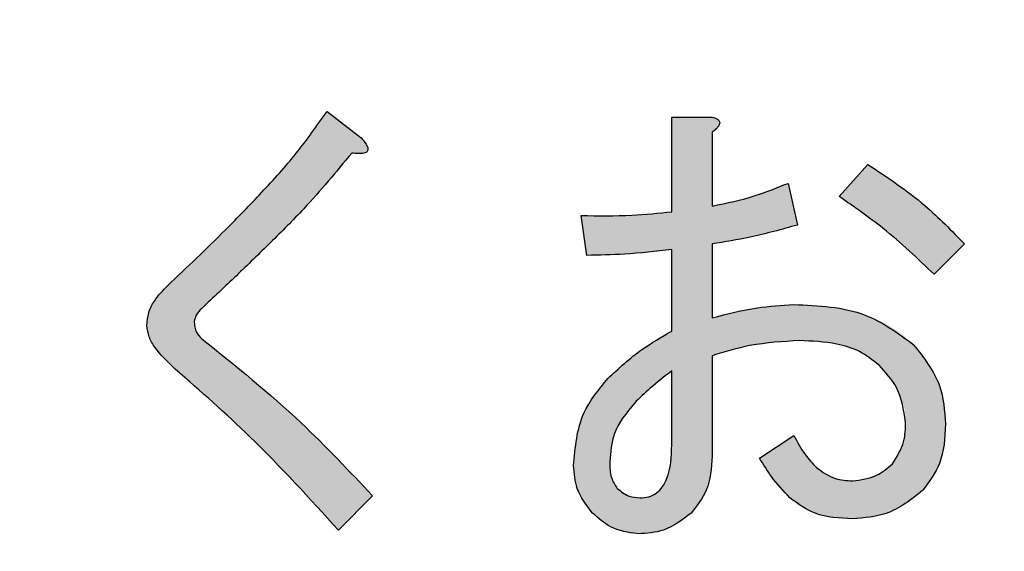
# Model space of a CAD drawing. Units: millimetres. Extents: x 9 to 586, y 15 to 411.
# Drawn here: x 110 to 112, y 129 to 131 of the extents above; entities that cross this region are included whole.
import ezdxf

# ---------------------------------------------------------------- set-up
doc = ezdxf.new("R2010")
doc.units = ezdxf.units.MM
doc.header["$PDSIZE"] = -1
doc.layers.add('SUNPOU', color=7, linetype='Continuous')
doc.styles.add('SLDTEXTSTYLE0', font='TXT', dxfattribs={"width": 0.7, "bigfont": 'bigfont'})
doc.dimstyles.new('SLDDIMSTYLE1', dxfattribs={"dimtxt": 3.5, "dimasz": 4, "dimexe": 0, "dimexo": 0.0625, "dimgap": 0.875, "dimtad": 3, "dimdec": 1, "dimlfac": 3, "dimrnd": 1e-09, "dimzin": 12, "dimdsep": 46, "dimtxsty": 'SLDTEXTSTYLE0', "dimblk1": 'OPEN30', "dimblk2": 'OPEN30', "dimsah": 1, "dimcen": 0.09, "dimadec": 0, "dimazin": 3, "dimtfac": 1, "dimtdec": 1, "dimtofl": 0, "dimtmove": 0, "dimatfit": 3, "dimldrblk": 'OPEN30', "dimfxl": 1, "dimfrac": 2, "dimtolj": 1, "dimtzin": 12, "dimarcsym": 0})

# ---------------------------------------------------------------- blocks, each defined once
blk = doc.blocks.new('_OPEN30')
at = {"color": 0, "linetype": 'ByBlock', "lineweight": -2}
for p, q in [((-1, 0.267949), (0, 0)), ((0, 0), (-1, -0.267949)), ((0, 0), (-1, 0))]:
    blk.add_line(p, q, dxfattribs=at)
blk = doc.blocks.new('_D_1')
at = {"layer": 'Defpoints', "color": 0}
for p in [(138.4743, 157.568), (52.9866, 145.0684), (138.4743, 67.7346)]:
    blk.add_point(p, dxfattribs=at)
at = {"layer": 'SUNPOU', "color": 0, "lineweight": -2}
for p, q in [((138.4743, 157.5055), (138.4743, 67.7346)), ((52.9866, 145.0059), (52.9866, 67.7346)), ((56.9866, 67.7346), (134.4743, 67.7346))]:
    blk.add_line(p, q, dxfattribs=at)
at = {"layer": 'SUNPOU', "color": 0, "lineweight": -2, "xscale": 4, "yscale": 4, "zscale": 4, "rotation": 180}
blk.add_blockref('_OPEN30', (52.9866, 67.7346), dxfattribs=at)
at = {"layer": 'SUNPOU', "color": 0, "lineweight": -2, "xscale": 4, "yscale": 4, "zscale": 4}
blk.add_blockref('_OPEN30', (138.4743, 67.7346), dxfattribs=at)
at = {"layer": 'SUNPOU', "color": 0, "insert": (95.7305, 72.1096), "char_height": 3.5, "attachment_point": 2, "style": 'SLDTEXTSTYLE0'}
blk.add_mtext('\\A1;256.5', dxfattribs=at)

msp = doc.modelspace()

# ---------------------------------------------------------------- hatches: boundary and pattern name
at = {"linetype": 'Continuous'}
h = msp.add_hatch(color=7, dxfattribs=at)
edge = h.paths.add_edge_path(flags=0)
edge.add_spline(control_points=[(110.554463, 129.914078), (110.554623, 129.910856), (110.554953, 129.904214), (110.557837, 129.894166), (110.562354, 129.88386), (110.5686, 129.873176), (110.576627, 129.862161), (110.586416, 129.850802), (110.59787, 129.839027), (110.606428, 129.831485), (110.610895, 129.827549)], knot_values=[0, 0, 0, 0, 0.09089727, 0.18735639, 0.2931654, 0.40841767, 0.53626719, 0.67776307, 0.83182332, 1, 1, 1, 1], weights=[1, 1, 1, 1, 1, 1, 1, 1, 1, 1, 1], degree=3, periodic=0)
edge.add_spline(control_points=[(110.610895, 129.827549), (110.626638, 129.813851), (110.657688, 129.786836), (110.70287, 129.745988), (110.74605, 129.705409), (110.787445, 129.665282), (110.827074, 129.625612), (110.864705, 129.58617), (110.900407, 129.547029), (110.923204, 129.520729), (110.934437, 129.507769)], knot_values=[0, 0, 0, 0, 0.13748716, 0.27116354, 0.40127436, 0.52787307, 0.65099487, 0.77068742, 0.88701065, 1, 1, 1, 1], weights=[1, 1, 1, 1, 1, 1, 1, 1, 1, 1, 1], degree=3, periodic=0)
edge.add_line((110.934437, 129.507769), (111.002155, 129.575487))
edge.add_spline(control_points=[(111.002155, 129.575487), (110.991121, 129.587856), (110.968561, 129.613145), (110.932697, 129.650746), (110.894205, 129.688866), (110.853212, 129.727698), (110.809443, 129.76684), (110.763243, 129.806767), (110.714522, 129.847346), (110.68076, 129.874111), (110.663565, 129.887743)], knot_values=[0, 0, 0, 0, 0.10780383, 0.22041182, 0.33789944, 0.46013354, 0.58762992, 0.71977887, 0.85728323, 1, 1, 1, 1], weights=[1, 1, 1, 1, 1, 1, 1, 1, 1, 1, 1], degree=3, periodic=0)
edge.add_spline(control_points=[(110.663565, 129.887743), (110.661266, 129.889776), (110.656708, 129.893807), (110.651821, 129.901841), (110.649037, 129.911295), (110.648696, 129.918052), (110.648516, 129.921602)], knot_values=[0, 0, 0, 0, 0.23852792, 0.47305136, 0.72318212, 1, 1, 1, 1], weights=[1, 1, 1, 1, 1, 1, 1], degree=3, periodic=0)
edge.add_spline(control_points=[(110.648516, 129.921602), (110.648745, 129.923577), (110.649243, 129.927879), (110.652315, 129.934374), (110.657156, 129.941206), (110.661317, 129.945576), (110.663565, 129.947937)], knot_values=[0, 0, 0, 0, 0.19139149, 0.41685645, 0.68493721, 1, 1, 1, 1], weights=[1, 1, 1, 1, 1, 1, 1], degree=3, periodic=0)
edge.add_spline(control_points=[(110.663565, 129.947937), (110.673387, 129.957109), (110.692598, 129.975048), (110.720361, 130.001729), (110.74696, 130.027051), (110.771918, 130.051469), (110.795732, 130.074517), (110.817767, 130.096747), (110.838657, 130.117569), (110.857786, 130.137545), (110.87568, 130.156207), (110.89217, 130.173768), (110.907146, 130.190284), (110.920711, 130.205657), (110.932854, 130.219818), (110.943503, 130.232961), (110.952668, 130.245023), (110.958189, 130.252794), (110.960772, 130.25643)], knot_values=[0, 0, 0, 0, 0.09400244, 0.18384628, 0.26932143, 0.35087969, 0.42807068, 0.50112126, 0.56980756, 0.63436876, 0.69457087, 0.75065238, 0.80285973, 0.85050521, 0.89405858, 0.93332908, 0.96880557, 1, 1, 1, 1], weights=[1, 1, 1, 1, 1, 1, 1, 1, 1, 1, 1, 1, 1, 1, 1, 1, 1, 1, 1], degree=3, periodic=0)
edge.add_spline(control_points=[(110.960772, 130.25643), (110.96471, 130.255982), (110.971647, 130.255194), (110.980894, 130.255086), (110.98763, 130.256489), (110.99235, 130.259753), (110.993248, 130.265265), (110.99101, 130.2714), (110.986385, 130.278731), (110.982037, 130.283714), (110.979582, 130.286527)], knot_values=[0, 0, 0, 0, 0.1891435, 0.33316329, 0.43848348, 0.51564271, 0.58821273, 0.68498404, 0.82214385, 1, 1, 1, 1], weights=[1, 1, 1, 1, 1, 1, 1, 1, 1, 1, 1], degree=3, periodic=0)
edge.add_line((110.979582, 130.286527), (110.911864, 130.339196))
edge.add_spline(control_points=[(110.911864, 130.339196), (110.9087, 130.334153), (110.902112, 130.323653), (110.891025, 130.30784), (110.878726, 130.291061), (110.865101, 130.273377), (110.84996, 130.254908), (110.833779, 130.235304), (110.81579, 130.215258), (110.796885, 130.193912), (110.776398, 130.171889), (110.754668, 130.148846), (110.731522, 130.125029), (110.706951, 130.100365), (110.681083, 130.07477), (110.653899, 130.048308), (110.625428, 130.020901), (110.605851, 130.002491), (110.595847, 129.993082)], knot_values=[0, 0, 0, 0, 0.03801545, 0.07915657, 0.12329689, 0.17087998, 0.22169986, 0.27581987, 0.33319127, 0.39369109, 0.45792252, 0.52527725, 0.59596923, 0.67000965, 0.74761658, 0.82837537, 0.9122903, 1, 1, 1, 1], weights=[1, 1, 1, 1, 1, 1, 1, 1, 1, 1, 1, 1, 1, 1, 1, 1, 1, 1, 1], degree=3, periodic=0)
edge.add_spline(control_points=[(110.595847, 129.993082), (110.592534, 129.989983), (110.586118, 129.983981), (110.577793, 129.974279), (110.570535, 129.964627), (110.564692, 129.95477), (110.56016, 129.944766), (110.556937, 129.934669), (110.554895, 129.924424), (110.554607, 129.917524), (110.554463, 129.914078)], knot_values=[0, 0, 0, 0, 0.14802536, 0.28671867, 0.41686273, 0.54198669, 0.66011169, 0.77475759, 0.88750137, 1, 1, 1, 1], weights=[1, 1, 1, 1, 1, 1, 1, 1, 1, 1, 1], degree=3, periodic=0)
h = msp.add_hatch(color=7, dxfattribs=at)
edge = h.paths.add_edge_path(flags=0)
edge.add_line((111.675573, 129.929126), (111.675573, 130.075848))
edge.add_spline(control_points=[(111.675573, 130.075848), (111.691343, 130.078362), (111.721913, 130.083236), (111.765853, 130.092487), (111.806694, 130.101911), (111.832457, 130.109712), (111.844868, 130.11347)], knot_values=[0, 0, 0, 0, 0.27594119, 0.5349107, 0.77594536, 1, 1, 1, 1], weights=[1, 1, 1, 1, 1, 1, 1], degree=3, periodic=0)
edge.add_line((111.844868, 130.11347), (111.826058, 130.196236))
edge.add_spline(control_points=[(111.826058, 130.196236), (111.814503, 130.191396), (111.791065, 130.181577), (111.754265, 130.169419), (111.715644, 130.159052), (111.689076, 130.153773), (111.675573, 130.151091)], knot_values=[0, 0, 0, 0, 0.23860677, 0.48402818, 0.73775226, 1, 1, 1, 1], weights=[1, 1, 1, 1, 1, 1, 1], degree=3, periodic=0)
edge.add_line((111.675573, 130.151091), (111.675573, 130.297813))
edge.add_spline(control_points=[(111.675573, 130.297813), (111.677789, 130.299583), (111.681774, 130.302766), (111.686705, 130.307589), (111.689684, 130.312127), (111.691013, 130.316431), (111.689834, 130.320443), (111.686651, 130.323638), (111.681747, 130.326208), (111.677786, 130.3273), (111.675573, 130.32791)], knot_values=[0, 0, 0, 0, 0.19001462, 0.34182879, 0.45923406, 0.55205108, 0.6328234, 0.72532702, 0.84650547, 1, 1, 1, 1], weights=[1, 1, 1, 1, 1, 1, 1, 1, 1, 1, 1], degree=3, periodic=0)
edge.add_line((111.675573, 130.32791), (111.595454, 130.32791))
edge.add_line((111.595454, 130.32791), (111.595454, 130.139804))
edge.add_spline(control_points=[(111.595454, 130.139804), (111.57893, 130.138095), (111.546946, 130.134786), (111.50046, 130.132117), (111.457135, 130.13086), (111.429363, 130.131819), (111.415987, 130.13228)], knot_values=[0, 0, 0, 0, 0.27714261, 0.53644428, 0.77674441, 1, 1, 1, 1], weights=[1, 1, 1, 1, 1, 1, 1], degree=3, periodic=0)
edge.add_line((111.415987, 130.13228), (111.427274, 130.053276))
edge.add_spline(control_points=[(111.427274, 130.053276), (111.440374, 130.053419), (111.467193, 130.053712), (111.508369, 130.055885), (111.55134, 130.059533), (111.580552, 130.062863), (111.595454, 130.064562)], knot_values=[0, 0, 0, 0, 0.23301364, 0.47704559, 0.73323102, 1, 1, 1, 1], weights=[1, 1, 1, 1, 1, 1, 1], degree=3, periodic=0)
edge.add_line((111.595454, 130.064562), (111.595454, 129.902791))
edge.add_spline(control_points=[(111.595454, 129.902791), (111.583174, 129.895818), (111.559237, 129.882227), (111.525929, 129.859243), (111.495471, 129.835262), (111.477468, 129.817454), (111.468657, 129.808738)], knot_values=[0, 0, 0, 0, 0.26724803, 0.52091747, 0.76551092, 1, 1, 1, 1], weights=[1, 1, 1, 1, 1, 1, 1], degree=3, periodic=0)
edge.add_spline(control_points=[(111.468657, 129.808738), (111.463238, 129.802993), (111.452507, 129.791613), (111.438698, 129.772809), (111.427013, 129.752871), (111.417549, 129.731674), (111.409961, 129.709356), (111.404693, 129.685815), (111.401617, 129.661123), (111.401168, 129.644282), (111.400939, 129.635681)], knot_values=[0, 0, 0, 0, 0.12400409, 0.24559016, 0.36562444, 0.48648119, 0.6097184, 0.73542027, 0.86486278, 1, 1, 1, 1], weights=[1, 1, 1, 1, 1, 1, 1, 1, 1, 1, 1], degree=3, periodic=0)
edge.add_spline(control_points=[(111.400939, 129.635681), (111.401027, 129.631076), (111.401202, 129.622013), (111.40313, 129.608736), (111.405934, 129.595994), (111.410299, 129.583953), (111.415296, 129.572273), (111.421967, 129.561429), (111.429688, 129.551133), (111.435573, 129.544828), (111.43856, 129.541628)], knot_values=[0, 0, 0, 0, 0.13264621, 0.26101448, 0.38604427, 0.50798248, 0.62964111, 0.75155727, 0.87392099, 1, 1, 1, 1], weights=[1, 1, 1, 1, 1, 1, 1, 1, 1, 1, 1], degree=3, periodic=0)
edge.add_spline(control_points=[(111.43856, 129.541628), (111.441981, 129.538306), (111.448657, 129.531823), (111.459485, 129.52351), (111.470409, 129.516253), (111.481635, 129.510453), (111.493106, 129.505874), (111.504799, 129.502719), (111.51675, 129.500665), (111.524802, 129.500386), (111.528851, 129.500245)], knot_values=[0, 0, 0, 0, 0.14013012, 0.27346511, 0.40075836, 0.52538548, 0.64434474, 0.763304, 0.88097019, 1, 1, 1, 1], weights=[1, 1, 1, 1, 1, 1, 1, 1, 1, 1, 1], degree=3, periodic=0)
edge.add_spline(control_points=[(111.528851, 129.500245), (111.534059, 129.500384), (111.54428, 129.500658), (111.559255, 129.502646), (111.573563, 129.50588), (111.587222, 129.510218), (111.60004, 129.516237), (111.612184, 129.523341), (111.623758, 129.531702), (111.630685, 129.538294), (111.63419, 129.541628)], knot_values=[0, 0, 0, 0, 0.13435907, 0.26368522, 0.38899538, 0.51254528, 0.63265871, 0.75351718, 0.87528727, 1, 1, 1, 1], weights=[1, 1, 1, 1, 1, 1, 1, 1, 1, 1, 1], degree=3, periodic=0)
edge.add_spline(control_points=[(111.63419, 129.541628), (111.637529, 129.545177), (111.644158, 129.552221), (111.652544, 129.564114), (111.659686, 129.576862), (111.665586, 129.590575), (111.669982, 129.605275), (111.67319, 129.620845), (111.675168, 129.637349), (111.675436, 129.64868), (111.675573, 129.654492)], knot_values=[0, 0, 0, 0, 0.11828646, 0.23479342, 0.35252938, 0.47286572, 0.59675402, 0.72469401, 0.8588074, 1, 1, 1, 1], weights=[1, 1, 1, 1, 1, 1, 1, 1, 1, 1, 1], degree=3, periodic=0)
edge.add_line((111.675573, 129.654492), (111.675573, 129.853884))
edge.add_spline(control_points=[(111.675573, 129.853884), (111.690414, 129.858553), (111.719489, 129.867702), (111.763451, 129.876809), (111.806328, 129.882974), (111.834676, 129.883649), (111.84863, 129.883981)], knot_values=[0, 0, 0, 0, 0.2644592, 0.51810022, 0.7627805, 1, 1, 1, 1], weights=[1, 1, 1, 1, 1, 1, 1], degree=3, periodic=0)
edge.add_spline(control_points=[(111.84863, 129.883981), (111.857416, 129.883885), (111.874417, 129.883701), (111.898936, 129.881205), (111.921631, 129.877638), (111.942349, 129.87212), (111.961303, 129.865362), (111.978434, 129.857022), (111.99366, 129.847017), (112.00237, 129.839001), (112.006639, 129.835073)], knot_values=[0, 0, 0, 0, 0.15531787, 0.30057481, 0.43549356, 0.56122605, 0.6792079, 0.79089568, 0.89752628, 1, 1, 1, 1], weights=[1, 1, 1, 1, 1, 1, 1, 1, 1, 1, 1], degree=3, periodic=0)
edge.add_spline(control_points=[(112.006639, 129.835073), (112.01086, 129.830738), (112.019075, 129.8223), (112.029682, 129.808627), (112.038746, 129.794826), (112.046463, 129.780856), (112.052107, 129.766487), (112.05621, 129.751926), (112.058827, 129.737167), (112.059148, 129.72719), (112.059309, 129.72221)], knot_values=[0, 0, 0, 0, 0.14179943, 0.27602904, 0.40503441, 0.52882993, 0.64958819, 0.76614661, 0.88326357, 1, 1, 1, 1], weights=[1, 1, 1, 1, 1, 1, 1, 1, 1, 1, 1], degree=3, periodic=0)
edge.add_spline(control_points=[(112.059309, 129.72221), (112.059232, 129.717656), (112.059085, 129.708854), (112.057845, 129.69613), (112.055701, 129.68437), (112.053057, 129.673431), (112.049204, 129.663543), (112.044815, 129.65447), (112.039312, 129.646479), (112.035069, 129.641769), (112.032974, 129.639443)], knot_values=[0, 0, 0, 0, 0.15336949, 0.29641183, 0.42988839, 0.55584792, 0.67467007, 0.78659955, 0.8946356, 1, 1, 1, 1], weights=[1, 1, 1, 1, 1, 1, 1, 1, 1, 1, 1], degree=3, periodic=0)
edge.add_spline(control_points=[(112.032974, 129.639443), (112.03015, 129.636731), (112.024596, 129.631398), (112.015438, 129.624628), (112.006131, 129.618692), (111.996394, 129.613934), (111.986338, 129.610114), (111.975863, 129.60749), (111.965024, 129.605927), (111.95769, 129.6057), (111.953969, 129.605584)], knot_values=[0, 0, 0, 0, 0.13288827, 0.26132741, 0.38609905, 0.50747216, 0.62880423, 0.75088297, 0.87361258, 1, 1, 1, 1], weights=[1, 1, 1, 1, 1, 1, 1, 1, 1, 1, 1], degree=3, periodic=0)
edge.add_spline(control_points=[(111.953969, 129.605584), (111.946782, 129.605877), (111.93306, 129.606434), (111.913669, 129.611459), (111.896391, 129.619589), (111.887106, 129.627824), (111.882489, 129.631919)], knot_values=[0, 0, 0, 0, 0.27539192, 0.52576086, 0.76416395, 1, 1, 1, 1], weights=[1, 1, 1, 1, 1, 1, 1], degree=3, periodic=0)
edge.add_spline(control_points=[(111.882489, 129.631919), (111.877709, 129.63695), (111.868345, 129.646807), (111.856082, 129.662616), (111.845563, 129.678843), (111.840064, 129.690239), (111.837344, 129.695875)], knot_values=[0, 0, 0, 0, 0.26441928, 0.51801711, 0.76164623, 1, 1, 1, 1], weights=[1, 1, 1, 1, 1, 1, 1], degree=3, periodic=0)
edge.add_line((111.837344, 129.695875), (111.769626, 129.65073))
edge.add_spline(control_points=[(111.769626, 129.65073), (111.773605, 129.643834), (111.781651, 129.629892), (111.79592, 129.609931), (111.811927, 129.590369), (111.823788, 129.57801), (111.82982, 129.571725)], knot_values=[0, 0, 0, 0, 0.2395961, 0.4844284, 0.73779879, 1, 1, 1, 1], weights=[1, 1, 1, 1, 1, 1, 1], degree=3, periodic=0)
edge.add_spline(control_points=[(111.82982, 129.571725), (111.833405, 129.568372), (111.840608, 129.561635), (111.853109, 129.553267), (111.866787, 129.546209), (111.881692, 129.540258), (111.897978, 129.535874), (111.915507, 129.532728), (111.934324, 129.530734), (111.947276, 129.530476), (111.953969, 129.530342)], knot_values=[0, 0, 0, 0, 0.10951722, 0.22002768, 0.33465529, 0.45295726, 0.57781187, 0.71070681, 0.85049888, 1, 1, 1, 1], weights=[1, 1, 1, 1, 1, 1, 1, 1, 1, 1, 1], degree=3, periodic=0)
edge.add_spline(control_points=[(111.953969, 129.530342), (111.96076, 129.530485), (111.974069, 129.530764), (111.993626, 129.533502), (112.012326, 129.537965), (112.030283, 129.544087), (112.047386, 129.552072), (112.063567, 129.561923), (112.079075, 129.573334), (112.088429, 129.582255), (112.093168, 129.586774)], knot_values=[0, 0, 0, 0, 0.1319115, 0.2585594, 0.3829282, 0.50511552, 0.62667762, 0.74898492, 0.87284157, 1, 1, 1, 1], weights=[1, 1, 1, 1, 1, 1, 1, 1, 1, 1, 1], degree=3, periodic=0)
edge.add_spline(control_points=[(112.093168, 129.586774), (112.096796, 129.590686), (112.10408, 129.598542), (112.113291, 129.611906), (112.120925, 129.626563), (112.127458, 129.642372), (112.132181, 129.659624), (112.135876, 129.678046), (112.137932, 129.697826), (112.138183, 129.71143), (112.138313, 129.718448)], knot_values=[0, 0, 0, 0, 0.11192696, 0.2247384, 0.33947253, 0.45845508, 0.5831707, 0.71437502, 0.85265895, 1, 1, 1, 1], weights=[1, 1, 1, 1, 1, 1, 1, 1, 1, 1, 1], degree=3, periodic=0)
edge.add_spline(control_points=[(112.138313, 129.718448), (112.138144, 129.726122), (112.13781, 129.741256), (112.134624, 129.763459), (112.129647, 129.784747), (112.122643, 129.805055), (112.113679, 129.82446), (112.102588, 129.842852), (112.089641, 129.860472), (112.079496, 129.871082), (112.074357, 129.876456)], knot_values=[0, 0, 0, 0, 0.13138684, 0.25908732, 0.38335905, 0.50538221, 0.62640276, 0.74878846, 0.87273892, 1, 1, 1, 1], weights=[1, 1, 1, 1, 1, 1, 1, 1, 1, 1, 1], degree=3, periodic=0)
edge.add_spline(control_points=[(112.074357, 129.876456), (112.067498, 129.882823), (112.053698, 129.895631), (112.029891, 129.911601), (112.00389, 129.925397), (111.975234, 129.936284), (111.944264, 129.944923), (111.910848, 129.951182), (111.874904, 129.954748), (111.850125, 129.955218), (111.837344, 129.955461)], knot_values=[0, 0, 0, 0, 0.10935923, 0.22000596, 0.33426556, 0.45315801, 0.57790356, 0.71007701, 0.85046367, 1, 1, 1, 1], weights=[1, 1, 1, 1, 1, 1, 1, 1, 1, 1, 1], degree=3, periodic=0)
edge.add_spline(control_points=[(111.837344, 129.955461), (111.831815, 129.955374), (111.820419, 129.955196), (111.802845, 129.953882), (111.784227, 129.951701), (111.764492, 129.949027), (111.743762, 129.945122), (111.721935, 129.940746), (111.699119, 129.935215), (111.683556, 129.93119), (111.675573, 129.929126)], knot_values=[0, 0, 0, 0, 0.10093163, 0.20803867, 0.32152372, 0.44311325, 0.57150715, 0.70653303, 0.84946569, 1, 1, 1, 1], weights=[1, 1, 1, 1, 1, 1, 1, 1, 1, 1, 1], degree=3, periodic=0)
edge = h.paths.add_edge_path(flags=0)
edge.add_spline(control_points=[(111.521326, 129.759831), (111.525915, 129.764534), (111.535813, 129.774677), (111.553047, 129.78974), (111.573054, 129.806498), (111.587701, 129.817803), (111.595454, 129.823787)], knot_values=[0, 0, 0, 0, 0.20107872, 0.43369213, 0.70021058, 1, 1, 1, 1], weights=[1, 1, 1, 1, 1, 1, 1], degree=3, periodic=0)
edge.add_line((111.595454, 129.823787), (111.595454, 129.677064))
edge.add_spline(control_points=[(111.595454, 129.677064), (111.595294, 129.668833), (111.594994, 129.653378), (111.592118, 129.631828), (111.587472, 129.613409), (111.580455, 129.59834), (111.571643, 129.586221), (111.560388, 129.577731), (111.5471, 129.572572), (111.537584, 129.572016), (111.532613, 129.571725)], knot_values=[0, 0, 0, 0, 0.17882437, 0.33572893, 0.47163945, 0.58995565, 0.69514917, 0.79388085, 0.89230756, 1, 1, 1, 1], weights=[1, 1, 1, 1, 1, 1, 1, 1, 1, 1, 1], degree=3, periodic=0)
edge.add_spline(control_points=[(111.532613, 129.571725), (111.528354, 129.571899), (111.519994, 129.572239), (111.508069, 129.57617), (111.496901, 129.581972), (111.490655, 129.587642), (111.487467, 129.590536)], knot_values=[0, 0, 0, 0, 0.25362139, 0.49774998, 0.74370303, 1, 1, 1, 1], weights=[1, 1, 1, 1, 1, 1, 1], degree=3, periodic=0)
edge.add_spline(control_points=[(111.487467, 129.590536), (111.485117, 129.593407), (111.480056, 129.599589), (111.475638, 129.611877), (111.472876, 129.626632), (111.47258, 129.637382), (111.472419, 129.643205)], knot_values=[0, 0, 0, 0, 0.19749628, 0.42519694, 0.68860883, 1, 1, 1, 1], weights=[1, 1, 1, 1, 1, 1, 1], degree=3, periodic=0)
edge.add_spline(control_points=[(111.472419, 129.643205), (111.472524, 129.648743), (111.472733, 129.65973), (111.475267, 129.675851), (111.47889, 129.691461), (111.484518, 129.706314), (111.49126, 129.720714), (111.499731, 129.734485), (111.509788, 129.747596), (111.517445, 129.755715), (111.521326, 129.759831)], knot_values=[0, 0, 0, 0, 0.12770496, 0.25340927, 0.37589432, 0.49699653, 0.61929371, 0.74249934, 0.86945492, 1, 1, 1, 1], weights=[1, 1, 1, 1, 1, 1, 1, 1, 1, 1, 1], degree=3, periodic=0)
h = msp.add_hatch(color=7, dxfattribs=at)
edge = h.paths.add_edge_path(flags=0)
edge.add_line((111.984066, 130.233857), (111.927635, 130.169901))
edge.add_spline(control_points=[(111.927635, 130.169901), (111.943932, 130.158895), (111.976858, 130.13666), (112.024288, 130.099466), (112.070962, 130.059273), (112.1007, 130.030305), (112.11574, 130.015655)], knot_values=[0, 0, 0, 0, 0.24205217, 0.48899963, 0.74155767, 1, 1, 1, 1], weights=[1, 1, 1, 1, 1, 1, 1], degree=3, periodic=0)
edge.add_line((112.11574, 130.015655), (112.175934, 130.075848))
edge.add_spline(control_points=[(112.175934, 130.075848), (112.170048, 130.082498), (112.158021, 130.096082), (112.138464, 130.11587), (112.11702, 130.135509), (112.093916, 130.155311), (112.06894, 130.175025), (112.042339, 130.194872), (112.013838, 130.214465), (111.994127, 130.227304), (111.984066, 130.233857)], knot_values=[0, 0, 0, 0, 0.10679805, 0.21819582, 0.33442771, 0.45646195, 0.58410217, 0.7170595, 0.85559417, 1, 1, 1, 1], weights=[1, 1, 1, 1, 1, 1, 1, 1, 1, 1, 1], degree=3, periodic=0)

# ---------------------------------------------------------------- linework, layer by layer
at = {"color": 7, "linetype": 'Continuous', "lineweight": 25}
for p, q in [((110.911864, 130.339197), (110.979582, 130.286527)), ((111.595454, 130.139805), (111.595454, 130.32791)), ((111.595454, 130.32791), (111.675573, 130.32791)), ((111.675573, 130.297812), (111.675573, 130.15109)), ((111.927634, 130.1699), (111.984066, 130.233856)), ((111.826058, 130.196236), (111.844868, 130.11347)), ((111.427274, 130.053276), (111.415988, 130.13228)), ((111.595454, 129.902792), (111.595454, 130.064562)), ((111.675573, 130.075849), (111.675573, 129.929125)), ((112.175935, 130.075849), (112.11574, 130.015654)), ((111.675573, 129.853884), (111.675573, 129.654492)), ((111.595454, 129.677064), (111.595454, 129.823786)), ((111.769626, 129.650729), (111.837344, 129.695875)), ((111.002155, 129.575488), (110.934437, 129.50777))]:
    msp.add_line(p, q, dxfattribs=at)
for points, knots in [([(110.595846, 129.993081), (110.634447, 130.029761), (110.698023, 130.090175), (110.782787, 130.178062), (110.85249, 130.254555), (110.892077, 130.310989), (110.911864, 130.339197)], [0, 0, 0, 0, 0.34006463, 0.56009977, 0.78011678, 1, 1, 1, 1]), ([(111.675573, 130.32791), (111.6792, 130.326911), (111.684637, 130.325413), (111.689687, 130.320791), (111.690804, 130.317111), (111.690233, 130.313104), (111.687531, 130.308605), (111.682362, 130.30321), (111.678149, 130.29986), (111.675573, 130.297812)], [0, 0, 0, 0, 0.24945239, 0.3740094, 0.43695511, 0.49933934, 0.63966375, 0.77972139, 1, 1, 1, 1]), ([(110.979582, 130.286527), (110.983004, 130.282555), (110.988139, 130.276596), (110.992461, 130.26832), (110.993103, 130.263008), (110.991434, 130.258767), (110.987136, 130.256471), (110.981407, 130.2552), (110.972497, 130.255081), (110.965353, 130.255903), (110.960772, 130.256429)], [0, 0, 0, 0, 0.24963793, 0.3746352, 0.43772464, 0.49952187, 0.57862692, 0.65698725, 0.78008391, 1, 1, 1, 1]), ([(110.960772, 130.256429), (110.929825, 130.218956), (110.878836, 130.157213), (110.799829, 130.078472), (110.732216, 130.012676), (110.686449, 129.969517), (110.663565, 129.947938)], [0, 0, 0, 0, 0.33979156, 0.55985589, 0.77992956, 1, 1, 1, 1]), ([(111.984066, 130.233856), (112.023037, 130.20811), (112.092614, 130.162144), (112.15048, 130.102212), (112.175935, 130.075849)], [0, 0, 0, 0, 0.56012276, 1, 1, 1, 1]), ([(111.675573, 130.15109), (111.704409, 130.157093), (111.755903, 130.167813), (111.804621, 130.187551), (111.826058, 130.196236)], [0, 0, 0, 0, 0.5599838, 1, 1, 1, 1]), ([(112.11574, 130.015654), (112.082794, 130.047121), (112.023959, 130.103315), (111.957067, 130.149555), (111.927634, 130.1699)], [0, 0, 0, 0, 0.55998901, 1, 1, 1, 1]), ([(111.415988, 130.13228), (111.44957, 130.131844), (111.509545, 130.131066), (111.569201, 130.137135), (111.595454, 130.139805)], [0, 0, 0, 0, 0.55993505, 1, 1, 1, 1]), ([(111.844868, 130.11347), (111.81363, 130.104789), (111.757844, 130.089285), (111.700714, 130.079955), (111.675573, 130.075849)], [0, 0, 0, 0, 0.55994959, 1, 1, 1, 1]), ([(111.595454, 130.064562), (111.564149, 130.061042), (111.508249, 130.054756), (111.452016, 130.053729), (111.427274, 130.053276)], [0, 0, 0, 0, 0.56000736, 1, 1, 1, 1]), ([(110.554463, 129.914077), (110.555302, 129.922641), (110.556979, 129.939773), (110.570845, 129.967738), (110.586364, 129.983468), (110.595846, 129.993081)], [0, 0, 0, 0, 0.27988388, 0.55996128, 1, 1, 1, 1]), ([(110.663565, 129.947938), (110.659396, 129.94374), (110.651973, 129.936264), (110.64957, 129.926071), (110.648516, 129.921602)], [0, 0, 0, 0, 0.56154123, 1, 1, 1, 1]), ([(111.675573, 129.929125), (111.705345, 129.936834), (111.758497, 129.950596), (111.813257, 129.953974), (111.837344, 129.95546)], [0, 0, 0, 0, 0.56013244, 1, 1, 1, 1]), ([(111.837344, 129.95546), (111.886289, 129.953503), (111.97354, 129.950013), (112.043599, 129.898898), (112.074357, 129.876457)], [0, 0, 0, 0, 0.56095772, 1, 1, 1, 1]), ([(110.610895, 129.827549), (110.596425, 129.841107), (110.576265, 129.859997), (110.557689, 129.890807), (110.555537, 129.90633), (110.554463, 129.914077)], [0, 0, 0, 0, 0.5602309, 0.78053349, 1, 1, 1, 1]), ([(110.648516, 129.921602), (110.649077, 129.914202), (110.650079, 129.900985), (110.659444, 129.891789), (110.663565, 129.887742)], [0, 0, 0, 0, 0.55992618, 1, 1, 1, 1]), ([(111.468657, 129.808738), (111.490435, 129.828875), (111.529338, 129.864846), (111.575245, 129.891194), (111.595454, 129.902792)], [0, 0, 0, 0, 0.55980038, 1, 1, 1, 1]), ([(110.663565, 129.887742), (110.730727, 129.83369), (110.850651, 129.737176), (110.955865, 129.62489), (111.002155, 129.575488)], [0, 0, 0, 0, 0.56003846, 1, 1, 1, 1]), ([(111.848631, 129.883982), (111.815654, 129.882081), (111.756749, 129.878685), (111.700384, 129.861464), (111.675573, 129.853884)], [0, 0, 0, 0, 0.55981831, 1, 1, 1, 1]), ([(112.006639, 129.835074), (111.994191, 129.844956), (111.969261, 129.864746), (111.914119, 129.881137), (111.873471, 129.882903), (111.848631, 129.883982)], [0, 0, 0, 0, 0.27946551, 0.55968127, 1, 1, 1, 1]), ([(112.074357, 129.876457), (112.095079, 129.850337), (112.132155, 129.803605), (112.136428, 129.744512), (112.138313, 129.718447)], [0, 0, 0, 0, 0.55891703, 1, 1, 1, 1]), ([(110.934437, 129.50777), (110.877203, 129.570673), (110.774986, 129.683014), (110.66104, 129.783381), (110.610895, 129.827549)], [0, 0, 0, 0, 0.55993287, 1, 1, 1, 1]), ([(112.059308, 129.72221), (112.055513, 129.746179), (112.048713, 129.789129), (112.019533, 129.820993), (112.006639, 129.835074)], [0, 0, 0, 0, 0.55808849, 1, 1, 1, 1]), ([(111.400939, 129.635681), (111.404028, 129.671976), (111.409548, 129.736825), (111.450587, 129.786753), (111.468657, 129.808738)], [0, 0, 0, 0, 0.55966553, 1, 1, 1, 1]), ([(111.595454, 129.823786), (111.580956, 129.812603), (111.55507, 129.792636), (111.531636, 129.769853), (111.521327, 129.75983)], [0, 0, 0, 0, 0.56006227, 1, 1, 1, 1]), ([(111.521327, 129.75983), (111.505648, 129.740649), (111.477618, 129.706357), (111.474009, 129.662523), (111.472418, 129.643206)], [0, 0, 0, 0, 0.55933886, 1, 1, 1, 1]), ([(112.032974, 129.639444), (112.042052, 129.653583), (112.058343, 129.678957), (112.059012, 129.708936), (112.059308, 129.72221)], [0, 0, 0, 0, 0.55721558, 1, 1, 1, 1]), ([(112.138313, 129.718447), (112.137054, 129.691176), (112.134808, 129.642537), (112.105877, 129.603794), (112.093167, 129.586773)], [0, 0, 0, 0, 0.56068744, 1, 1, 1, 1]), ([(111.837344, 129.695875), (111.844219, 129.682825), (111.856503, 129.659509), (111.874546, 129.640353), (111.88249, 129.631919)], [0, 0, 0, 0, 0.55970703, 1, 1, 1, 1]), ([(111.532613, 129.571726), (111.538385, 129.572106), (111.54993, 129.572867), (111.565843, 129.580719), (111.577746, 129.593549), (111.593721, 129.624418), (111.594684, 129.653681), (111.595454, 129.677064)], [0, 0, 0, 0, 0.1252562, 0.25052631, 0.37558582, 0.50103941, 1, 1, 1, 1]), ([(111.675573, 129.654492), (111.67408, 129.63095), (111.671413, 129.58893), (111.64556, 129.556075), (111.63419, 129.541628)], [0, 0, 0, 0, 0.56024892, 1, 1, 1, 1]), ([(111.829819, 129.571726), (111.817046, 129.585322), (111.794235, 129.609601), (111.777146, 129.638162), (111.769626, 129.650729)], [0, 0, 0, 0, 0.55998112, 1, 1, 1, 1]), ([(111.438561, 129.541628), (111.426329, 129.557205), (111.404444, 129.585078), (111.402012, 129.620192), (111.400939, 129.635681)], [0, 0, 0, 0, 0.55889056, 1, 1, 1, 1]), ([(111.472418, 129.643206), (111.472552, 129.632512), (111.472789, 129.613467), (111.482993, 129.597525), (111.487467, 129.590536)], [0, 0, 0, 0, 0.56157131, 1, 1, 1, 1]), ([(111.88249, 129.631919), (111.894461, 129.623115), (111.915899, 129.607349), (111.942308, 129.606124), (111.953969, 129.605584)], [0, 0, 0, 0, 0.55842092, 1, 1, 1, 1]), ([(111.953969, 129.605584), (111.970654, 129.607586), (112.000513, 129.61117), (112.023037, 129.630788), (112.032974, 129.639444)], [0, 0, 0, 0, 0.55879644, 1, 1, 1, 1]), ([(111.487467, 129.590536), (111.49491, 129.584507), (111.50821, 129.573733), (111.525152, 129.572339), (111.532613, 129.571726)], [0, 0, 0, 0, 0.55958558, 1, 1, 1, 1]), ([(111.953969, 129.530343), (111.928319, 129.531339), (111.882595, 129.533114), (111.84592, 129.559946), (111.829819, 129.571726)], [0, 0, 0, 0, 0.560973, 1, 1, 1, 1]), ([(112.093167, 129.586773), (112.070171, 129.568469), (112.029031, 129.535721), (111.976942, 129.531989), (111.953969, 129.530343)], [0, 0, 0, 0, 0.55896162, 1, 1, 1, 1]), ([(111.52885, 129.500245), (111.509683, 129.503099), (111.475356, 129.508211), (111.449833, 129.531391), (111.438561, 129.541628)], [0, 0, 0, 0, 0.55836772, 1, 1, 1, 1]), ([(111.63419, 129.541628), (111.616714, 129.528071), (111.585427, 129.503802), (111.546176, 129.501334), (111.52885, 129.500245)], [0, 0, 0, 0, 0.55860698, 1, 1, 1, 1])]:
    msp.add_open_spline(points, degree=3, knots=knots, dxfattribs=at)

# ---------------------------------------------------------------- dimensions: what is measured, and where the dimension line sits
at = {"layer": 'SUNPOU', "color": 3}
dim = msp.add_linear_dim(base=(138.474325, 67.73463), p1=(52.986638, 145.068421), p2=(138.474325, 157.567963), dimstyle='SLDDIMSTYLE1', dxfattribs=at)
dim.commit()
dim.dimension.update_dxf_attribs({"geometry": '_D_1', "text_midpoint": (95.730482, 67.73463), "dimtype": 160})

doc.saveas('drawing.dxf')
